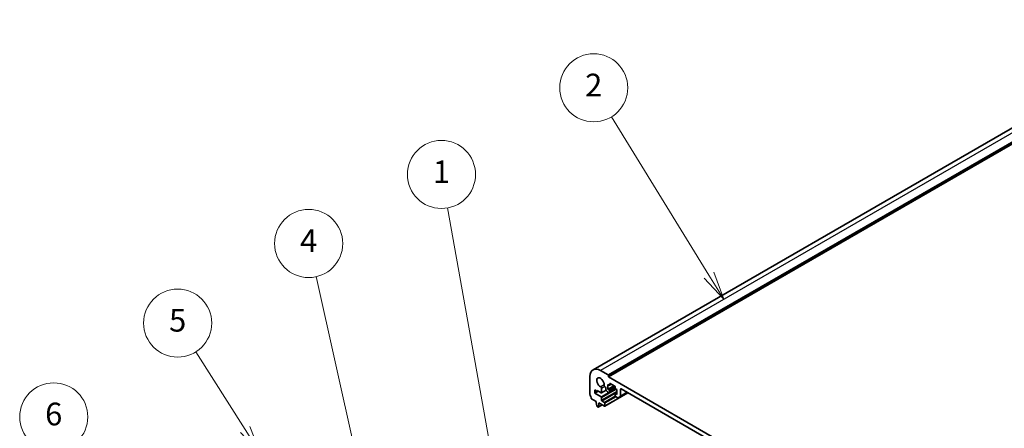
# Model space of a CAD drawing. Units: millimetres. Extents: x 72 to 9892, y 40 to 1445.
# Drawn here: x 1016 to 1450, y 827 to 1007 of the extents above; entities that cross this region are included whole.
import ezdxf

# ---------------------------------------------------------------- set-up
doc = ezdxf.new("R2010")
doc.units = ezdxf.units.MM
doc.header["$LTSCALE"] = 5
for name, color, linetype, lineweight in [('Symbol (TK)', 100, 'Continuous', 18), ('Visible (ISO)', 7, 'Continuous', 35), ('Visible Narrow (ISO)', 7, 'Continuous', 25)]:
    doc.layers.add(name, color=color, linetype=linetype, lineweight=lineweight)
doc.styles.add('Note Text (TK2)', font='MS PGothic.ttf')

# ---------------------------------------------------------------- blocks, each defined once
blk = doc.blocks.new('バルーン1')
at = {"layer": 'Symbol (TK)', "color": 100}
for p, q in [((245.973, 156.861), (240.967, 184.828)), ((245.481, 156.772), (246.413, 154.4)), ((245.973, 156.861), (246.413, 154.4)), ((246.413, 154.4), (246.465, 156.949))]:
    blk.add_line(p, q, dxfattribs=at)
at = {"layer": 'Symbol (TK)'}
blk.add_circle((240.439, 187.781), 3, dxfattribs=at)
at = {"layer": 'Symbol (TK)', "color": 7, "insert": (240.439, 187.758), "char_height": 2, "attachment_point": 5, "style": 'Note Text (TK2)'}
blk.add_mtext('1', dxfattribs=at)
blk = doc.blocks.new('バルーン2')
at = {"layer": 'Symbol (TK)', "color": 100}
for p, q in [((234.794, 154.63), (229.392, 178.778)), ((234.306, 154.521), (235.34, 152.19)), ((234.794, 154.63), (235.34, 152.19)), ((235.34, 152.19), (235.282, 154.739))]:
    blk.add_line(p, q, dxfattribs=at)
at = {"layer": 'Symbol (TK)'}
blk.add_circle((228.739, 181.697), 3, dxfattribs=at)
at = {"layer": 'Symbol (TK)', "color": 7, "insert": (228.739, 181.679), "char_height": 2, "attachment_point": 5, "style": 'Note Text (TK2)'}
blk.add_mtext('4', dxfattribs=at)
blk = doc.blocks.new('バルーン3')
at = {"layer": 'Symbol (TK)', "color": 100}
for p, q in [((223.146, 165.306), (218.799, 172.152)), ((222.723, 165.038), (224.486, 163.196)), ((223.146, 165.306), (224.486, 163.196)), ((224.486, 163.196), (223.568, 165.574))]:
    blk.add_line(p, q, dxfattribs=at)
at = {"layer": 'Symbol (TK)'}
blk.add_circle((217.195, 174.677), 3, dxfattribs=at)
at = {"layer": 'Symbol (TK)', "color": 7, "insert": (217.195, 174.671), "char_height": 2, "attachment_point": 5, "style": 'Note Text (TK2)'}
blk.add_mtext('5', dxfattribs=at)
blk = doc.blocks.new('バルーン4')
at = {"layer": 'Symbol (TK)', "color": 100}
for p, q in [((219.653, 144.849), (207.854, 163.866)), ((220.971, 142.725), (220.077, 145.113)), ((219.228, 144.586), (220.971, 142.725)), ((219.653, 144.849), (220.971, 142.725))]:
    blk.add_line(p, q, dxfattribs=at)
at = {"layer": 'Symbol (TK)'}
blk.add_circle((206.275, 166.409), 3, dxfattribs=at)
at = {"layer": 'Symbol (TK)', "color": 7, "insert": (206.275, 166.403), "char_height": 2, "attachment_point": 5, "style": 'Note Text (TK2)'}
blk.add_mtext('6', dxfattribs=at)
blk = doc.blocks.new('バルーン5')
at = {"layer": 'Symbol (TK)', "color": 100}
for p, q in [((264.006, 178.908), (255.422, 192.874)), ((264.006, 178.908), (265.315, 176.778)), ((265.315, 176.778), (264.432, 179.17)), ((263.58, 178.646), (265.315, 176.778))]:
    blk.add_line(p, q, dxfattribs=at)
at = {"layer": 'Symbol (TK)'}
blk.add_circle((253.855, 195.425), 3, dxfattribs=at)
at = {"layer": 'Symbol (TK)', "color": 7, "insert": (253.855, 195.407), "char_height": 2, "attachment_point": 5, "style": 'Note Text (TK2)'}
blk.add_mtext('2', dxfattribs=at)

msp = doc.modelspace()

# ---------------------------------------------------------------- linework, layer by layer
at = {"layer": 'Visible (ISO)'}
for p, q in [((1536.2572, 1007.1502), (1268.9709, 852.8323)), ((1543.0428, 1003.9705), (1275.7564, 849.6526)), ((1275.615, 850.5508), (1272.2209, 852.5104)), ((1275.7564, 849.6526), (1275.7564, 850.3058)), ((1267.6247, 849.8568), (1267.6247, 841.8836)), ((1275.5443, 846.3458), (1276.1099, 846.0192)), ((1275.5443, 844.2229), (1275.5443, 846.3458)), ((1461.0184, 742.6916), (1275.7564, 849.6526)), ((1277.0463, 846.4584), (1276.2599, 846.0044)), ((1276.3221, 846.1417), (1276.3221, 846.6316)), ((1276.5342, 846.7541), (1278.5141, 845.611)), ((1269.746, 843.8963), (1270.8066, 843.284)), ((1269.746, 842.4266), (1269.746, 843.8963)), ((1271.3017, 843.3248), (1269.746, 842.4266)), ((1272.5258, 840.8217), (1269.746, 842.4266)), ((1270.8066, 843.6106), (1272.5263, 842.618)), ((1270.8066, 843.284), (1270.8066, 843.6106)), ((1271.0895, 843.4473), (1270.8066, 843.284)), ((1274.754, 843.8027), (1272.6763, 842.6032)), ((1272.7385, 842.7405), (1272.7371, 844.6266)), ((1284.3295, 842.6617), (1274.1386, 836.778)), ((1274.1941, 845.4678), (1274.2007, 845.4639)), ((1274.5543, 844.8516), (1274.5543, 844.5495)), ((1275.4028, 843.0798), (1276.1099, 842.6716)), ((1278.2313, 845.7743), (1275.5443, 844.2229)), ((1276.1099, 843.8963), (1275.5443, 844.2229)), ((1279.0969, 844.2947), (1276.2599, 842.6567)), ((1276.3221, 842.7941), (1276.3221, 843.5289)), ((1278.7262, 845.2435), (1278.7262, 844.7537)), ((1278.7262, 842.1409), (1278.7262, 841.406)), ((1279.5041, 842.6914), (1278.7884, 842.2782)), ((1278.9384, 844.3862), (1279.5041, 844.0596)), ((1279.5041, 841.9367), (1278.9384, 842.2633)), ((1279.5041, 844.0596), (1279.5041, 841.9367)), ((1284.1002, 842.7941), (1280.9561, 840.9788)), ((1281.0597, 841.2077), (1281.0597, 844.1413)), ((1281.4132, 844.3454), (1455.3615, 743.9163)), ((1268.3179, 840.0668), (1270.4177, 838.8545)), ((1270.4177, 838.8545), (1270.4177, 838.4462)), ((1270.4177, 838.4462), (1270.6028, 836.915)), ((1273.0099, 837.3579), (1271.3043, 836.3731)), ((1271.3641, 836.4755), (1271.5491, 837.793)), ((1271.5491, 838.2013), (1273.9886, 836.7928)), ((1271.5491, 837.793), (1271.5491, 838.2013)), ((1271.9027, 837.9971), (1271.5491, 837.793)), ((1272.7379, 839.3928), (1272.7379, 840.4543)), ((1273.9886, 838.4258), (1272.9501, 839.0254)), ((1274.2008, 836.9153), (1274.2008, 838.0584)), ((1278.9384, 841.0386), (1279.8526, 840.5108)), ((1280.1026, 840.486), (1280.9561, 840.9788)), ((1270.8126, 836.5853), (1271.1543, 836.388))]:
    msp.add_line(p, q, dxfattribs=at)
for centre, major_axis, start_param, end_param in [((1272.2209, 847.2031), (-3.25, 5.6292), 5.49778714, 7.06858347), ((1275.615, 850.3875), (-0.1, 0.1732), 3.92699082, 5.49778714), ((1272.2209, 847.2031), (-1.15, 1.9919), 3.84472578, 8.72164483), ((1274.1941, 845.8761), (0.25, -0.433), 3.84472578, 5.49778714), ((1276.1099, 846.2642), (0.15, -0.2598), 5.49778714, 7.06858347), ((1276.5342, 846.5091), (-0.15, 0.2598), 5.49778714, 7.06858347), ((1267.9782, 841.6795), (0.25, -0.433), 3.92699082, 4.69398482), ((1266.7054, 840.9978), (1, -1.7321), 0.91620566, 1.55239217), ((1272.3835, 844.8308), (-0.25, 0.433), 3.92699082, 5.58005218), ((1272.5263, 842.863), (0.15, -0.2598), 5.49778714, 7.06858347), ((1274.2007, 845.0557), (0.25, -0.433), 0.78540786, 2.35619449), ((1275.4028, 844.0596), (0.6, -1.0392), 3.92700051, 5.49778714), ((1276.1099, 843.6514), (-0.15, 0.2598), 3.92699082, 5.49778714), ((1276.1099, 842.9165), (0.15, -0.2598), 5.49778714, 7.06858347), ((1278.5141, 845.366), (0.15, -0.2598), 0.78539816, 2.35619449), ((1278.9384, 844.6312), (0.15, -0.2598), 3.92699082, 5.49778714), ((1278.9384, 842.0184), (-0.15, 0.2598), 5.49778714, 7.06858347), ((1281.4132, 843.9372), (-0.25, 0.433), 5.49778714, 7.06858346), ((1268.3179, 840.3118), (0.15, -0.2598), 4.05779831, 5.49778714), ((1272.5258, 840.5768), (-0.15, 0.2598), 3.92699082, 5.49778714), ((1272.9501, 839.2704), (-0.15, 0.2598), 0.78539816, 2.35619449), ((1273.9886, 838.1809), (-0.15, 0.2598), 3.92699082, 5.49778714), ((1278.9384, 841.2835), (0.15, -0.2598), 3.92699082, 5.49778713), ((1279.8526, 840.919), (0.25, -0.433), 5.49778713, 6.28318529), ((1280.7061, 841.4118), (0.25, -0.433), 0, 0.78539816), ((1270.8126, 836.8302), (0.15, -0.2598), 4.07588076, 5.49778714), ((1271.1543, 836.6329), (0.15, -0.2598), 5.49778714, 6.91969352), ((1273.9886, 837.0378), (0.15, -0.2598), 5.49778714, 7.06858347)]:
    msp.add_ellipse(centre, major_axis=major_axis, ratio=0.57735027, start_param=start_param, end_param=end_param, dxfattribs=at)
at = {"layer": 'Visible Narrow (ISO)'}
for p, q in [((1539.5072, 1006.8282), (1272.2209, 852.5104)), ((1542.9013, 1004.8686), (1275.615, 850.5508)), ((1543.0428, 1004.6237), (1275.7564, 850.3058)), ((1273.8417, 846.113), (1272.3545, 845.2544)), ((1276.5342, 846.7541), (1276.3221, 846.6316)), ((1276.9585, 846.5091), (1276.3221, 846.1417)), ((1275.9199, 842.7813), (1272.5258, 840.8217)), ((1274.1941, 845.4678), (1272.7371, 844.6266)), ((1279.2433, 844.2102), (1272.7379, 840.4543)), ((1279.5041, 843.2993), (1272.7379, 839.3928)), ((1274.7155, 843.8819), (1272.7385, 842.7405)), ((1279.5041, 842.8094), (1272.9501, 839.0254)), ((1284.2417, 842.7124), (1274.2008, 836.9153)), ((1278.6952, 845.3889), (1276.1099, 843.8963)), ((1278.7262, 844.917), (1276.3221, 843.5289)), ((1279.0091, 844.3454), (1276.3221, 842.7941)), ((1279.5041, 842.5899), (1278.9384, 842.2633)), ((1281.4132, 844.3454), (1281.0597, 844.1413)), ((1283.9538, 842.8786), (1281.0597, 841.2077)), ((1272.9512, 837.3918), (1271.3641, 836.4755)), ((1278.7884, 841.1969), (1273.9886, 838.4258)), ((1279.1505, 840.9161), (1274.2008, 838.0584))]:
    msp.add_line(p, q, dxfattribs=at)

# ---------------------------------------------------------------- block references
at = {"layer": 'Symbol (TK)', "xscale": 5, "yscale": 5, "zscale": 5}
for name in ['バルーン5', 'バルーン1', 'バルーン2', 'バルーン3', 'バルーン4']:
    msp.add_blockref(name, (0, 0), dxfattribs=at)

doc.saveas('drawing.dxf')
